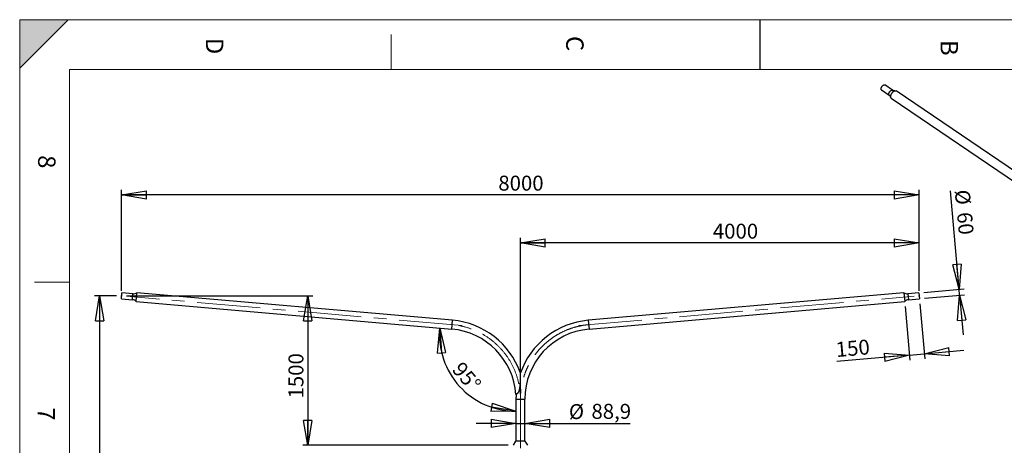
# Model space of a CAD drawing. Units: millimetres. Extents: x 11 to 14849, y -10 to 20976.
# Drawn here: x 11 to 9887, y 16706 to 20976 of the extents above; entities that cross this region are included whole.
import ezdxf

# ---------------------------------------------------------------- set-up
doc = ezdxf.new("R2010")
doc.units = ezdxf.units.MM
doc.header["$LTSCALE"] = 50
doc.header["$PDSIZE"] = -1
doc.linetypes.add('CENTERX2', pattern=[20.32, 12.7, -2.54, 2.54, -2.54])
doc.layers.add('FORMAT', color=7, linetype='Continuous')
doc.styles.add('SLDTEXTSTYLE0', font='TXT', dxfattribs={"width": 0.75})
doc.dimstyles.new('SLDDIMSTYLE0', dxfattribs={"dimtxt": 150, "dimasz": 250, "dimexe": 0, "dimexo": 0.0625, "dimgap": 37.5, "dimtad": 1, "dimrnd": 1e-09, "dimzin": 12, "dimdsep": 46, "dimtxsty": 'SLDTEXTSTYLE0', "dimblk1": 'CLOSED', "dimblk2": 'CLOSED', "dimsah": 1, "dimcen": 0.09, "dimadec": 0, "dimazin": 3, "dimtfac": 1, "dimtmove": 0, "dimatfit": 0, "dimldrblk": 'CLOSED', "dimfxl": 0, "dimfrac": 2, "dimtolj": 1, "dimtzin": 12, "dimarcsym": 0})
doc.dimstyles.new('SLDDIMSTYLE1', dxfattribs={"dimtxt": 150, "dimasz": 250, "dimexe": 0, "dimexo": 0.0625, "dimgap": 37.5, "dimtad": 1, "dimdec": 0, "dimrnd": 1e-09, "dimzin": 12, "dimdsep": 46, "dimtxsty": 'SLDTEXTSTYLE0', "dimblk1": 'CLOSED', "dimblk2": 'CLOSED', "dimsah": 1, "dimcen": 0.09, "dimadec": 0, "dimazin": 3, "dimtfac": 1, "dimtdec": 0, "dimtofl": 0, "dimtmove": 0, "dimatfit": 3, "dimldrblk": 'CLOSED', "dimfxl": 0, "dimfrac": 2, "dimtolj": 1, "dimtzin": 12, "dimarcsym": 0})
doc.dimstyles.new('SLDDIMSTYLE2', dxfattribs={"dimtxt": 150, "dimasz": 250, "dimexe": 0, "dimexo": 0.0625, "dimgap": 37.5, "dimtad": 1, "dimdec": 4, "dimlfac": 50, "dimzin": 12, "dimdsep": 46, "dimtxsty": 'SLDTEXTSTYLE0', "dimblk1": 'CLOSED', "dimblk2": 'CLOSED', "dimsah": 1, "dimcen": 0.09, "dimazin": 3, "dimtfac": 1, "dimtofl": 0, "dimtmove": 0, "dimatfit": 3, "dimldrblk": 'CLOSED', "dimfxl": 0, "dimfrac": 2, "dimtolj": 1, "dimtzin": 12, "dimarcsym": 0})
doc.dimstyles.new('SLDDIMSTYLE3', dxfattribs={"dimtxt": 150, "dimasz": 250, "dimexe": 0, "dimexo": 0.0625, "dimgap": 37.5, "dimtad": 1, "dimdec": 1, "dimrnd": 1e-09, "dimzin": 12, "dimdsep": 46, "dimtxsty": 'SLDTEXTSTYLE0', "dimblk1": 'CLOSED', "dimblk2": 'CLOSED', "dimsah": 1, "dimcen": 0.09, "dimadec": 0, "dimazin": 3, "dimtfac": 1, "dimtdec": 1, "dimtmove": 0, "dimatfit": 0, "dimldrblk": 'CLOSED', "dimfxl": 0, "dimfrac": 2, "dimtolj": 1, "dimtzin": 12, "dimarcsym": 0})

# ---------------------------------------------------------------- blocks, each defined once
blk = doc.blocks.new('_CLOSED')
at = {"color": 0, "linetype": 'ByBlock', "lineweight": -2}
for p, q in [((-1, 0.166667), (0, 0)), ((-1, 0.166667), (-1, -0.166667)), ((0, 0), (-1, -0.166667)), ((0, 0), (-1, 0))]:
    blk.add_line(p, q, dxfattribs=at)
blk = doc.blocks.new('_D_1')
at = {"layer": 'FORMAT'}
for p, q in [((1033.2, 18256.3), (1033.2, 19268)), ((9033.1, 18256.3), (9033.1, 19268)), ((9033.1, 19218), (1033.2, 19218))]:
    blk.add_line(p, q, dxfattribs=at)
at = {"layer": 'FORMAT', "xscale": 250, "yscale": 250, "rotation": 180.0000000000004}
blk.add_blockref('_CLOSED', (1033.2, 19218), dxfattribs=at)
at = {"layer": 'FORMAT', "xscale": 250, "yscale": 250}
blk.add_blockref('_CLOSED', (9033.1, 19218), dxfattribs=at)
at = {"layer": 'FORMAT', "insert": (4811.5, 19411.4), "char_height": 150, "attachment_point": 1, "style": 'SLDTEXTSTYLE0'}
blk.add_mtext('8000', dxfattribs=at)
blk = doc.blocks.new('_D_2')
at = {"layer": 'FORMAT'}
for p, q in [((5033, 17219.1), (5033, 18786.2)), ((9033.1, 18256.3), (9033.1, 18786.2)), ((9033.1, 18736.2), (5033, 18736.2))]:
    blk.add_line(p, q, dxfattribs=at)
at = {"layer": 'FORMAT', "xscale": 250, "yscale": 250, "rotation": 180.0000000000004}
blk.add_blockref('_CLOSED', (5033, 18736.2), dxfattribs=at)
at = {"layer": 'FORMAT', "xscale": 250, "yscale": 250}
blk.add_blockref('_CLOSED', (9033.1, 18736.2), dxfattribs=at)
at = {"layer": 'FORMAT', "insert": (6963.3, 18929.5), "char_height": 150, "attachment_point": 1, "style": 'SLDTEXTSTYLE0'}
blk.add_mtext('4000', dxfattribs=at)
blk = doc.blocks.new('_D_3')
at = {"layer": 'FORMAT'}
for p, q in [((1083.2, 18206.3), (2950, 18206.3)), ((2900, 18206.3), (2900, 16706.2)), ((4909, 16706.2), (2850, 16706.2))]:
    blk.add_line(p, q, dxfattribs=at)
at = {"layer": 'FORMAT', "xscale": 250, "yscale": 250}
for p, rotation in [((2900, 18206.3), 90.0000000000004), ((2900, 16706.2), 270.0000000000004)]:
    blk.add_blockref('_CLOSED', p, dxfattribs=dict(at, rotation=rotation))
at = {"layer": 'FORMAT', "insert": (2706.6, 17176.2), "char_height": 150, "attachment_point": 1, "rotation": 90, "style": 'SLDTEXTSTYLE0'}
blk.add_mtext('1500', dxfattribs=at)
blk = doc.blocks.new('_D_4')
at = {"layer": 'FORMAT'}
for p, q in [((983.2, 18206.3), (762.1, 18206.3)), ((812.1, 18206.3), (812.1, 5606)), ((4882.8, 5606), (762.1, 5606))]:
    blk.add_line(p, q, dxfattribs=at)
at = {"layer": 'FORMAT', "xscale": 250, "yscale": 250}
for p, rotation in [((812.1, 18206.3), 90.0000000000004), ((812.1, 5606), 270.0000000000004)]:
    blk.add_blockref('_CLOSED', p, dxfattribs=dict(at, rotation=rotation))
at = {"layer": 'FORMAT', "insert": (618.7, 11480.8), "char_height": 150, "attachment_point": 1, "rotation": 90, "style": 'SLDTEXTSTYLE0'}
blk.add_mtext('12600', dxfattribs=at)
blk = doc.blocks.new('_D_5')
at = {"layer": 'FORMAT'}
blk.add_arc((4988.6, 17815.6), 767.5, 175, 270, dxfattribs=at)
at = {"layer": 'FORMAT', "xscale": 250, "yscale": 250}
for p, rotation in [((4224, 17882.5, -3.4), 94.02154012514404), ((4988.6, 17048.2, -3.4), 350.9784598748572)]:
    blk.add_blockref('_CLOSED', p, dxfattribs=dict(at, rotation=rotation))
at = {"layer": 'FORMAT', "insert": (4453.6, 17558.5), "char_height": 150, "attachment_point": 1, "rotation": 310.39274, "style": 'SLDTEXTSTYLE0'}
blk.add_mtext('95°', dxfattribs=at)
blk = doc.blocks.new('_D_6')
at = {"layer": 'FORMAT'}
for p, q in [((4988.6, 16926.4), (4588.6, 16926.4)), ((4988.6, 16926.4), (5077.5, 16926.4)), ((5077.5, 16926.4), (6133.4, 16926.4))]:
    blk.add_line(p, q, dxfattribs=at)
at = {"layer": 'FORMAT', "xscale": 250, "yscale": 250}
blk.add_blockref('_CLOSED', (4988.6, 16926.4, -3.4), dxfattribs=at)
at = {"layer": 'FORMAT', "xscale": 250, "yscale": 250, "rotation": 180.0000000000004}
blk.add_blockref('_CLOSED', (5077.5, 16926.4, -3.4), dxfattribs=at)
at = {"layer": 'FORMAT', "char_height": 150, "attachment_point": 1, "style": 'SLDTEXTSTYLE0'}
for s, insert in [('%%c', (5519.3, 17119.7)), ('88,9', (5745.5, 17122))]:
    blk.add_mtext(s, dxfattribs=dict(at, insert=insert))
blk = doc.blocks.new('_D_7')
at = {"layer": 'FORMAT'}
for p, q in [((9433, 18271.4), (9346.4, 19260.6)), ((9080.3, 18240.5), (9482.8, 18275.7)), ((9438.2, 18211.6), (9433, 18271.4)), ((9085.5, 18180.8), (9488, 18216)), ((9438.2, 18211.6), (9473.1, 17813.1))]:
    blk.add_line(p, q, dxfattribs=at)
at = {"layer": 'FORMAT', "xscale": 250, "yscale": 250}
for p, rotation in [((9433, 18271.4, -3.4), 275.0000000000003), ((9438.2, 18211.6, -3.4), 95.00000000000037)]:
    blk.add_blockref('_CLOSED', p, dxfattribs=dict(at, rotation=rotation))
at = {"layer": 'FORMAT', "char_height": 150, "attachment_point": 1, "rotation": 275, "style": 'SLDTEXTSTYLE0'}
for s, insert in [('%%c', (9539.1, 19277.4)), ('60', (9561.1, 19052.3))]:
    blk.add_mtext(s, dxfattribs=dict(at, insert=insert))
blk = doc.blocks.new('_D_8')
at = {"layer": 'FORMAT'}
for p, q in [((8891.9, 18099.1), (8938.9, 17561.5)), ((9040, 18126.6), (9088.3, 17574.6)), ((8934.5, 17611.3), (8207.3, 17547.7)), ((8934.5, 17611.3), (9084, 17624.4)), ((9084, 17624.4), (9482.4, 17659.2))]:
    blk.add_line(p, q, dxfattribs=at)
at = {"layer": 'FORMAT', "xscale": 250, "yscale": 250}
for p, rotation in [((9084, 17624.4, -3.4), 185.0000000000001), ((8934.5, 17611.3, -3.4), 5.000000000000147)]:
    blk.add_blockref('_CLOSED', p, dxfattribs=dict(at, rotation=rotation))
at = {"layer": 'FORMAT', "insert": (8190.4, 17740.3), "char_height": 150, "attachment_point": 1, "rotation": 5, "style": 'SLDTEXTSTYLE0'}
blk.add_mtext('150', dxfattribs=at)

msp = doc.modelspace()

# ---------------------------------------------------------------- hatches: boundary and pattern name
at = {"layer": 'FORMAT'}
msp.add_hatch(color=256, dxfattribs=at).paths.add_polyline_path([(10.5437734, 20976.1401941), (10.5437734, 20489.8024924), (496.881475, 20976.1401941)], flags=0)

# ---------------------------------------------------------------- linework, layer by layer
at = {"color": 7, "linetype": 'Continuous', "lineweight": 18}
msp.add_line((14360.5437734, 20476.1401941), (510.5437734, 20476.1401941), dxfattribs=at)
at = {"color": 7, "linetype": 'Continuous', "lineweight": 25}
for p, q in [((8654.8900107, 20271.3958468), (8733.0423082, 20218.3838624)), ((8766.7237218, 20268.038292), (8688.5714242, 20321.0502765)), ((11040.8806122, 18742.9010741), (8802.3454353, 20261.3361777)), ((8752.4408076, 20187.7648644), (10990.9759845, 18669.3297609)), ((1030.5884063, 18176.4028398), (1035.8177509, 18236.1745217)), ((1030.5884063, 18176.4028398), (1141.1124454, 18166.7332393)), ((1146.34179, 18226.5049212), (1035.8177509, 18236.1745217)), ((1178.7582105, 18148.934465), (1186.5063561, 18237.4961737)), ((4352.2731631, 17960.5274667), (1186.5063561, 18237.4961737)), ((8879.7582105, 18237.4961737), (5713.7914035, 17960.5099689)), ((8879.7582105, 18237.4961737), (8887.5063561, 18148.934465)), ((9030.4468157, 18236.1745217), (8919.9227766, 18226.5049212)), ((8925.1521212, 18166.7332393), (9035.6761603, 18176.4028398)), ((9030.4468157, 18236.1745217), (9035.6761603, 18176.4028398)), ((1178.7582105, 18148.934465), (4344.5250176, 17871.965758)), ((5721.539549, 17871.9482603), (8887.5063561, 18148.934465)), ((4988.5822833, 17169.083091), (4988.5822833, 16746.2153193)), ((5077.4822833, 16746.2153193), (5077.4822833, 17169.083091)), ((4984.0322833, 16746.2153193), (4959.0322833, 16706.2153193)), ((5082.0322833, 16746.2153193), (4984.0322833, 16746.2153193)), ((5107.0322833, 16706.2153193), (5082.0322833, 16746.2153193))]:
    msp.add_line(p, q, dxfattribs=at)
at = {"color": 8, "linetype": 'Continuous', "lineweight": 25}
for p, q in [((1141.1124454, 18166.7332393), (1146.34179, 18226.5049212)), ((8919.9227766, 18226.5049212), (8925.1521212, 18166.7332393)), ((4344.5250176, 17871.965758), (4352.2731631, 17960.5274667)), ((5713.7914035, 17960.5099689), (5721.539549, 17871.9482603)), ((4988.5822833, 17169.083091), (5077.4822833, 17169.083091))]:
    msp.add_line(p, q, dxfattribs=at)
at = {"color": 7, "linetype": 'Continuous', "lineweight": 25, "flags": 128}
for points in [[(8654.8900107, 20271.3958468), (8654.365897, 20271.7823274), (8653.1352302, 20272.9913946), (8652.1225786, 20274.4728319), (8651.3398145, 20276.2092708), (8650.796115, 20278.1803531), (8650.4978546, 20280.3629696), (8650.4485302, 20282.7315312), (8650.6487199, 20285.2582687), (8651.0960767, 20287.9135583), (8651.7853559, 20290.6662693), (8652.7084762, 20293.4841286), (8653.8546148, 20296.3340993), (8655.2103345, 20299.1827683), (8656.7597405, 20301.9967374), (8658.4846675, 20304.7430154), (8660.3648924, 20307.3894048), (8662.3783711, 20309.904879), (8664.5014976, 20312.2599463), (8666.7093801, 20314.4269959), (8668.9761331, 20316.380621), (8671.2751812, 20318.0979172), (8673.57957, 20319.5587506)], [(8673.57957, 20319.5587506), (8675.8622826, 20320.7459945), (8678.0965565, 20321.6457294), (8680.2561967, 20322.2474067), (8682.3158835, 20322.5439724), (8684.2514688, 20322.5319495), (8686.0402599, 20322.2114789), (8687.6612846, 20321.5863179), (8688.5714242, 20321.0502765)], [(8752.4408076, 20187.7648644), (8751.9210639, 20188.1375874), (8750.3548231, 20189.5480805), (8749.0062787, 20191.2403928), (8747.8862885, 20193.2008986), (8747.0038699, 20195.4138131), (8746.3661277, 20197.8613193), (8745.9781967, 20200.5237112), (8745.8432001, 20203.3795529), (8745.962225, 20206.4058508), (8746.3343129, 20209.5782389), (8746.9564682, 20212.871175), (8747.8236814, 20216.2581463), (8748.9289704, 20219.7118829), (8750.263436, 20223.2045775), (8751.8163339, 20226.7081087), (8753.5751611, 20230.1942684), (8755.5257564, 20233.6349879), (8757.6524149, 20237.0025646), (8759.938014, 20240.2698848), (8762.3641513, 20243.4106419), (8764.9112931, 20246.3995484), (8767.5589312, 20249.2125394), (8770.2857484, 20251.8269663), (8773.0697901, 20254.2217793), (8775.8886406, 20256.3776968), (8778.7196043, 20258.2773606), (8781.539888, 20259.9054757), (8784.3267843, 20261.2489335), (8787.0578549, 20262.2969173), (8789.7111107, 20263.0409892), (8792.2651893, 20263.4751586), (8794.6995268, 20263.5959297), (8796.9945233, 20263.4023301), (8799.1317008, 20262.8959185), (8801.093852, 20262.0807724), (8802.3454353, 20261.3361777)]]:
    msp.add_lwpolyline(points, dxfattribs=at)
at = {"color": 8, "linetype": 'Continuous', "lineweight": 25, "flags": 128}
for points in [[(8733.0436365, 20218.3829616), (8732.5181945, 20218.7703429), (8731.2875278, 20219.9794102), (8730.2748761, 20221.4608475), (8729.492112, 20223.1972864), (8728.9484125, 20225.1683686), (8728.6501522, 20227.3509852), (8728.6008277, 20229.7195468), (8728.8010174, 20232.2462842), (8729.2483743, 20234.9015739), (8729.9376534, 20237.6542848), (8730.8607737, 20240.4721441), (8732.0069124, 20243.3221149), (8733.362632, 20246.1707838), (8734.912038, 20248.9847529), (8736.636965, 20251.7310309), (8738.5171899, 20254.3774203), (8740.5306687, 20256.8928945), (8742.6537951, 20259.2479619), (8744.8616776, 20261.4150115), (8747.1284307, 20263.3686366), (8749.4274787, 20265.0859327), (8751.7318675, 20266.5467662)], [(8751.7318675, 20266.5467662), (8754.0145802, 20267.73401), (8756.248854, 20268.6337449), (8758.4084942, 20269.2354223), (8760.468181, 20269.5319879), (8762.4037664, 20269.519965), (8764.1925574, 20269.1994945), (8765.8135821, 20268.5743334), (8766.7254661, 20268.0371085)]]:
    msp.add_lwpolyline(points, dxfattribs=at)
at = {"color": 7, "linetype": 'Continuous', "lineweight": 25}
for centre, radius, start, end in [((1151.5711345, 18286.2766031), 60, 265, 305.6092119605), ((8914.6934321, 18286.2766031), 60, 234.3907880395, 275), ((1135.8831008, 18106.9615574), 60, 44.3907880395, 85), ((8930.3814658, 18106.9615574), 60, 95, 135.6092119605), ((4283.0322833, 17169.1005888), 794.45, 19.5873571693, 85), ((5783.0322833, 17169.083091), 794.45, 95, 161.1078789672), ((4283.0322833, 17169.1005888), 705.55, 3.7870519605, 85), ((5783.0322833, 17169.083091), 705.55, 95, 180), ((5783.0322833, 17169.083091), 794.45, 176.5124566971, 180)]:
    msp.add_arc(centre, radius, start, end, dxfattribs=at)
for points, knots in [([(8788.3270804, 20262.6892), (8788.3099048, 20262.6841375), (8788.2531135, 20262.6673983), (8787.8119369, 20262.5628733), (8787.0084698, 20262.4278896), (8785.8406793, 20262.3060199), (8784.3292079, 20262.2524909), (8782.4699134, 20262.3199256), (8780.2813395, 20262.5674294), (8777.7995904, 20263.0541962), (8775.0853891, 20263.8303051), (8772.2308147, 20264.9373586), (8769.3880305, 20266.325879), (8767.5971387, 20267.4845398), (8766.7254799, 20268.0484806)], [0, 0, 0, 0, 0.0304291748, 0.100614596, 0.1731987836, 0.2488803392, 0.3283434382, 0.4121962303, 0.5008782312, 0.5945373834, 0.6929037576, 0.7952245263, 0.9003321482, 1, 1, 1, 1]), ([(8733.0193451, 20218.3553063), (8733.6041523, 20217.9612591), (8735.1039792, 20216.950665), (8737.2734119, 20215.067394), (8739.470068, 20212.8344873), (8741.311682, 20210.5687421), (8742.7954697, 20208.3819872), (8743.9338466, 20206.3596896), (8744.7631069, 20204.5714601), (8745.3313455, 20203.0648303), (8745.6922105, 20201.8606867), (8745.8945128, 20200.986489), (8745.9836056, 20200.4456886), (8745.9951096, 20200.3341784), (8745.9997015, 20200.2896685)], [0, 0, 0, 0, 0.0678791426, 0.1740863777, 0.2779994904, 0.3785679232, 0.4748911287, 0.5663327216, 0.6526381247, 0.7339584182, 0.8107667878, 0.8837291668, 0.9535899312, 1, 1, 1, 1]), ([(5031.4930386, 17435.4295742), (5031.4929974, 17435.4256551), (5031.4928999, 17435.4163846), (5031.487227, 17434.880822), (5031.4758519, 17433.8162591), (5031.4566078, 17432.0414595), (5031.4302731, 17429.6751005), (5031.4007837, 17427.1019058), (5031.3588457, 17423.5492787), (5031.2894976, 17417.9457459), (5031.1830507, 17410.0498052), (5031.0451342, 17400.8967066), (5030.884082, 17391.4208857), (5030.6836271, 17381.0658922), (5030.4332843, 17369.9166427), (5030.1126762, 17357.9876973), (5029.7244373, 17345.9847465), (5029.0808805, 17329.8286663), (5028.2018965, 17313.579957), (5026.8833849, 17297.2929255), (5025.6360513, 17285.7999465), (5024.08719, 17275.0607533), (5022.1738426, 17265.055219), (5020.0191065, 17256.7826225), (5017.8073496, 17250.2722234), (5015.5985538, 17244.8354454), (5012.6287434, 17238.9721457), (5009.347001, 17234.0296788), (5006.4701755, 17230.4704868), (5004.2261346, 17228.0164519), (5001.9128731, 17225.7743152), (4999.6931674, 17223.8440278), (4998.3073404, 17222.7693739), (4997.667934, 17222.2735396)], [0, 0, 0, 0, 0.0079368654, 0.0187743751, 0.0298827303, 0.045915764, 0.0623912057, 0.0765269413, 0.0907753946, 0.1198203303, 0.1601925386, 0.2009946233, 0.2425914633, 0.2843237032, 0.334661804, 0.3850063046, 0.435612516, 0.4862207925, 0.5884440114, 0.6397068539, 0.6909645008, 0.7332007079, 0.7755386952, 0.8184924434, 0.8402313725, 0.8619634666, 0.892549198, 0.9237856454, 0.9390625028, 0.9544691816, 0.97030507, 0.9862990643, 1, 1, 1, 1]), ([(4997.667934, 17222.2735396), (4996.4244831, 17221.3764685), (4993.9002743, 17219.5554117), (4990.8562191, 17217.7359348), (4988.5975189, 17216.4765086), (4987.2478209, 17215.7768205), (4987.1499102, 17215.7270079), (4987.1051924, 17215.7042575)], [0, 0, 0, 0, 0.2031668075, 0.4124292017, 0.6155446874, 0.8244117827, 1, 1, 1, 1])]:
    msp.add_open_spline(points, degree=3, knots=knots, dxfattribs=at)
at = {"layer": 'FORMAT', "lineweight": 18}
for p, q in [((496.881475, 20976.1401941), (10.5437734, 20976.1401941)), ((496.881475, 20976.1401941), (10.5437734, 20489.8024924)), ((10.5437734, 20489.8024924), (10.5437734, 20976.1401941)), ((10.5437734, 1.1401941), (10.5437734, 20976.1401941)), ((10.5437734, 20976.1401941), (14835.5437734, 20976.1401941)), ((510.5437734, 20476.1401941), (510.5437734, 10616.8188886))]:
    msp.add_line(p, q, dxfattribs=at)
at = {"layer": 'FORMAT', "color": 7, "lineweight": 25}
msp.add_line((7435.5437734, 20976.1401941), (7435.5437734, 20476.1401941), dxfattribs=at)
at = {"layer": 'FORMAT', "color": 7, "linetype": 'Continuous', "lineweight": 18}
for p, q in [((3735.5437734, 20827.1577142), (3735.5437734, 20476.1401941)), ((510.5437734, 18343.9692924), (160.5437734, 18343.9692924))]:
    msp.add_line(p, q, dxfattribs=at)
at = {"layer": 'FORMAT', "linetype": 'CENTERX2', "lineweight": 18}
for p, q in [((4448.0185602, 17907.5310381), (1083.0128135, 18201.9308936)), ((5618.0460064, 17907.5135403), (8983.2517531, 18201.9308936)), ((5618.0460064, 17907.5135403), (8983.2517531, 18201.9308936)), ((5033.0322833, 5501.8397825), (5033.0322833, 17169.083091))]:
    msp.add_line(p, q, dxfattribs=at)
for centre, start, end in [((4283.0322833, 17169.1005888), 11.9511617541, 85), ((5783.0322833, 17169.083091), 95, 180)]:
    msp.add_arc(centre, 750, start, end, dxfattribs=at)
at = {"layer": 'FORMAT'}
for p in [(1033.2030786, 18206.2886807), (9033.061488, 18206.2886807)]:
    msp.add_point(p, dxfattribs=at)

# ---------------------------------------------------------------- texts
at = {"layer": 'FORMAT', "char_height": 175, "attachment_point": 1, "rotation": 270, "style": 'SLDTEXTSTYLE0'}
for s, insert in [('D', (2052.9475, 20793.6249103)), ('C', (5666.7217423, 20812.5550496)), ('B', (9422.1918579, 20772.1543116)), ('8', (370.3443816, 19616.7375462)), ('7', (364.2695503, 17086.6034504))]:
    msp.add_mtext(s, dxfattribs=dict(at, insert=insert))

# ---------------------------------------------------------------- dimensions: what is measured, and where the dimension line sits
at = {"layer": 'FORMAT'}
for base, p2, picture, middle in [((1033.2030786, 19218.0253846), (1033.2030786, 18206.2886807), '_D_1', (5033.1322833, 19218.0253846)), ((5033.0322833, 18736.1745217), (5033.0322833, 17169.083091), '_D_2', (7184.9538871, 18736.1745217))]:
    dim = msp.add_linear_dim(base=base, p1=(9033.061488, 18206.2886807), p2=p2, dimstyle='SLDDIMSTYLE1', dxfattribs=at)
    dim.commit()
    dim.dimension.update_dxf_attribs({"geometry": picture, "text_midpoint": middle, "dimtype": 160})
dim = msp.add_linear_dim(base=(9432.9745756, 18271.3911374), p1=(9035.6761603, 18176.4028398), p2=(9030.4468157, 18236.1745217), angle=275, text='%%c<>', dimstyle='SLDDIMSTYLE0', dxfattribs=at)
dim.commit()
dim.dimension.update_dxf_attribs({"geometry": '_D_7', "text_midpoint": (9365.9490698, 19037.4961737), "dimtype": 160})
for base, p1, p2, angle, dimstyle, picture, middle in [((812.1043038, 5605.9774533), (1033.2030786, 18206.2886807), (4932.8084365, 5605.9774533), 90, 'SLDDIMSTYLE1', '_D_4', (812.1043038, 11757.8635634)), ((2899.9959036, 16706.2153193), (1033.2030786, 18206.2886807), (4959.0322833, 16706.2153193), 90, 'SLDDIMSTYLE1', '_D_3', (2899.9959036, 17397.8538411)), ((9083.9713731, 17624.386031), (8887.5063561, 18148.934465), (9035.6761603, 18176.4028398), 5, 'SLDDIMSTYLE0', '_D_8', (8372.8969385, 17562.1750791))]:
    dim = msp.add_linear_dim(base=base, p1=p1, p2=p2, angle=angle, dimstyle=dimstyle, dxfattribs=at)
    dim.commit()
    dim.dimension.update_dxf_attribs({"geometry": picture, "text_midpoint": middle, "dimtype": 160})
dim = msp.add_angular_dim_2l(base=(4422.7536676, 17297.1316489), line1=((4988.5822833, 16356.2153193), (4988.5822833, 17169.083091)), line2=((4344.5250176, 17871.965758), (1178.7582105, 18148.934465)), dimstyle='SLDDIMSTYLE2', dxfattribs=at)
dim.commit()
dim.dimension.update_dxf_attribs({"geometry": '_D_5', "text_midpoint": (4404.0713724, 17318.2880133), "dimtype": 162})
dim = msp.add_linear_dim(base=(5077.4822833, 16926.3562153), p1=(4988.5822833, 17169.083091), p2=(5077.4822833, 17169.083091), text='%%c<>', dimstyle='SLDDIMSTYLE3', dxfattribs=at)
dim.commit()
dim.dimension.update_dxf_attribs({"geometry": '_D_6', "text_midpoint": (5826.3702528, 16926.3562153), "dimtype": 160})

doc.saveas('drawing.dxf')
